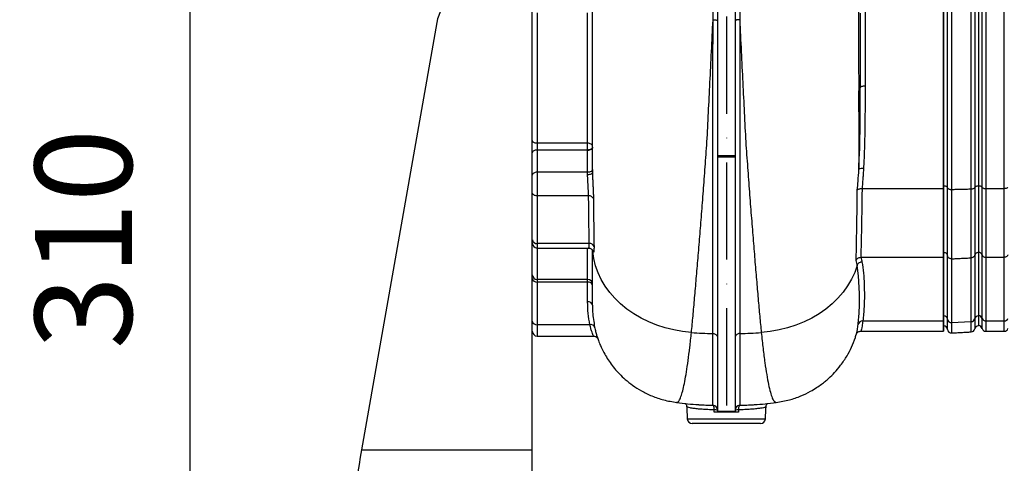
# Model space of a CAD drawing. Extents: x 0 to 10040, y 0 to 6534.
# Drawn here: x 2270 to 2778, y 2586 to 2814 of the extents above; entities that cross this region are included whole.
import ezdxf

# ---------------------------------------------------------------- set-up
doc = ezdxf.new("R2010")
doc.units = 0
doc.header["$LTSCALE"] = 5
doc.header["$MEASUREMENT"] = 0
doc.linetypes.add('GEN7', pattern=[15, 10, -2.5, 0, -2.5])
doc.layers.get('0').update_dxf_attribs({"linetype": 'CONTINUOUS'})
doc.layers.add('7', color=4, linetype='GEN7')
doc.styles.add('ISO', font='GENISO.SHX')
doc.dimstyles.new('GEN-ISO', dxfattribs={"dimtxt": 50, "dimasz": 50, "dimexe": 40, "dimexo": 1, "dimgap": 30, "dimtad": 0, "dimtih": 1, "dimtoh": 1, "dimdec": 1, "dimdsep": 46, "dimtxsty": 'ISO', "dimcen": 2, "dimclrd": 256, "dimclre": 256, "dimclrt": 2, "dimadec": 0, "dimazin": 0, "dimtp": 0.1, "dimtm": 0.1, "dimtfac": 0.05, "dimtdec": 1, "dimtix": 1, "dimtmove": 2, "dimatfit": 3, "dimfxl": 1, "dimtolj": 1, "dimarcsym": 0})

# ---------------------------------------------------------------- blocks, each defined once
blk = doc.blocks.new('*D19')
at = {"color": 3, "lineweight": 25}
for p, q in [((2499.71, 2856.23), (2333.31, 2856.23)), ((2358.31, 2581.23), (2358.31, 2821.23)), ((2412.2, 2546.23), (2333.31, 2546.23))]:
    blk.add_line(p, q, dxfattribs=at)
at = {"color": 3}
for points in [[(2364.14, 2821.23), (2352.48, 2821.23), (2358.31, 2856.23)], [(2352.48, 2581.23), (2364.14, 2581.23), (2358.31, 2546.23)]]:
    blk.add_solid(points, dxfattribs=at)
at = {"color": 2, "insert": (2303.31, 2701.23), "char_height": 50, "attachment_point": 5, "rotation": 90, "style": 'ISO'}
blk.add_mtext('\\A1;310', dxfattribs=at)

msp = doc.modelspace()

# ---------------------------------------------------------------- linework, layer by layer
msp.add_line((2746.71, 2653.73), (2746.71, 3058.73))
at = {"color": 7, "linetype": 'Continuous'}
for p, q in [((2630.21, 3018.12), (2630.21, 2743.98)), ((2639.21, 3018.12), (2639.21, 2743.98)), ((2534.71, 2592.68), (2534.71, 2856.23)), ((2746.71, 2824.17), (2746.71, 2727.18)), ((2748.71, 2727.63), (2748.71, 2824.47)), ((2750.8, 2823.89), (2750.8, 2726.75)), ((2760.92, 2727.01), (2760.92, 2824.06)), ((2762.76, 2824.56), (2762.76, 2727.76)), ((2764.71, 2825.05), (2764.71, 2728.51)), ((2766.57, 2727.82), (2766.57, 2824.6)), ((2768.46, 2824.17), (2768.46, 2727.18)), ((2777.97, 2727.18), (2777.97, 2824.17)), ((2537.21, 2817.64), (2537.21, 2750.51)), ((2563.21, 2750.51), (2563.21, 2817.64)), ((2706.21, 2818.37), (2706.21, 2779.93)), ((2485.51, 2812.63), (2446.73, 2592.68)), ((2537.21, 2750.51), (2537.21, 2747.03)), ((2563.21, 2750.51), (2537.21, 2750.51)), ((2563.21, 2747.03), (2563.21, 2750.51)), ((2563.21, 2747.03), (2537.21, 2747.03)), ((2537.21, 2747.03), (2537.21, 2735.58)), ((2563.21, 2746.82), (2563.21, 2747.03)), ((2630.21, 2743.98), (2630.21, 2743.43)), ((2639.21, 2743.98), (2630.21, 2743.98)), ((2630.21, 2743.43), (2630.21, 2612.32)), ((2639.21, 2743.43), (2630.21, 2743.43)), ((2639.21, 2743.98), (2639.21, 2743.43)), ((2639.21, 2743.43), (2639.21, 2612.32)), ((2563.21, 2735.58), (2537.21, 2735.58)), ((2537.21, 2735.58), (2537.21, 2723.41)), ((2704.69, 2727.18), (2746.71, 2727.18)), ((2746.71, 2727.18), (2746.71, 2691.83)), ((2748.71, 2692.65), (2748.71, 2727.63)), ((2750.8, 2726.75), (2750.8, 2691.03)), ((2760.92, 2691.51), (2760.92, 2727.01)), ((2762.76, 2727.76), (2762.76, 2692.89)), ((2764.71, 2728.51), (2764.71, 2694.27)), ((2766.57, 2693.01), (2766.57, 2727.82)), ((2768.46, 2727.18), (2768.46, 2691.83)), ((2768.46, 2727.18), (2777.97, 2727.18)), ((2777.97, 2691.83), (2777.97, 2727.18)), ((2537.21, 2723.41), (2537.21, 2698.91)), ((2563.73, 2723.41), (2537.21, 2723.41)), ((2537.21, 2698.91), (2537.21, 2696.57)), ((2564.04, 2698.91), (2537.21, 2698.91)), ((2537.21, 2696.57), (2537.21, 2680.41)), ((2563.21, 2680.41), (2563.21, 2696.57)), ((2704.07, 2691.83), (2746.71, 2691.83)), ((2746.71, 2691.83), (2746.71, 2659)), ((2748.71, 2659.88), (2748.71, 2692.65)), ((2750.8, 2691.03), (2750.8, 2658.16)), ((2760.92, 2658.67), (2760.92, 2691.51)), ((2762.76, 2692.89), (2762.76, 2660.13)), ((2764.71, 2694.27), (2764.71, 2661.6)), ((2766.57, 2660.27), (2766.57, 2693.01)), ((2768.46, 2691.83), (2768.46, 2659)), ((2768.46, 2691.83), (2777.97, 2691.83)), ((2777.97, 2659), (2777.97, 2691.83)), ((2537.21, 2680.41), (2537.21, 2679.06)), ((2563.21, 2680.41), (2537.21, 2680.41)), ((2563.21, 2679.06), (2563.21, 2680.41)), ((2537.21, 2679.06), (2537.21, 2657.08)), ((2563.21, 2679.06), (2537.21, 2679.06)), ((2563.21, 2668.86), (2563.21, 2679.06)), ((2748.71, 2654.65), (2748.71, 2659.88)), ((2762.76, 2660.13), (2762.76, 2654.92)), ((2764.71, 2661.6), (2764.71, 2656.47)), ((2766.57, 2655.06), (2766.57, 2660.27)), ((2537.21, 2657.08), (2537.21, 2651.23)), ((2564.37, 2657.08), (2537.21, 2657.08)), ((2705.07, 2659), (2746.71, 2659)), ((2746.71, 2659), (2746.71, 2653.73)), ((2750.8, 2658.16), (2760.92, 2658.67)), ((2750.8, 2658.16), (2750.8, 2652.84)), ((2760.92, 2653.37), (2760.92, 2658.67)), ((2768.46, 2659), (2777.97, 2659)), ((2768.46, 2659), (2768.46, 2653.73)), ((2777.97, 2653.73), (2777.97, 2659)), ((2614.59, 2608.6), (2654.84, 2608.6)), ((2639.21, 2612.32), (2630.21, 2612.32)), ((2630.21, 2612.32), (2630.21, 2612.16)), ((2639.21, 2612.32), (2639.21, 2612.16)), ((2652.34, 2606.23), (2617.09, 2606.23)), ((2446.73, 2592.68), (2534.71, 2592.68)), ((2534.71, 2549.23), (2534.71, 2592.68))]:
    msp.add_line(p, q, dxfattribs=at)
for points in [[(2706.21, 2779.93), (2705.73, 2779.92), (2705.26, 2779.87), (2704.82, 2779.8), (2704.45, 2779.7), (2704.13, 2779.58), (2703.9, 2779.44), (2703.76, 2779.29), (2703.71, 2779.13)], [(2537.21, 2750.51), (2536.73, 2750.54), (2536.26, 2750.62), (2535.82, 2750.76), (2535.45, 2750.94), (2535.14, 2751.16), (2534.9, 2751.42), (2534.76, 2751.69), (2534.71, 2751.98)], [(2565.71, 2749.04), (2565.67, 2749.33), (2565.52, 2749.61), (2565.29, 2749.86), (2564.98, 2750.08), (2564.6, 2750.26), (2564.17, 2750.4), (2563.7, 2750.48), (2563.21, 2750.51)], [(2537.21, 2747.03), (2536.73, 2747), (2536.26, 2746.92), (2535.82, 2746.79), (2535.45, 2746.61), (2535.14, 2746.39), (2534.9, 2746.14), (2534.76, 2745.87), (2534.71, 2745.59)], [(2565.71, 2748.46), (2565.67, 2748.18), (2565.52, 2747.91), (2565.29, 2747.67), (2564.98, 2747.45), (2564.6, 2747.27), (2564.17, 2747.14), (2563.7, 2747.06), (2563.21, 2747.03)], [(2565.71, 2748.26), (2565.67, 2747.98), (2565.52, 2747.71), (2565.29, 2747.46), (2564.98, 2747.24), (2564.6, 2747.06), (2564.17, 2746.93), (2563.7, 2746.85), (2563.21, 2746.82)], [(2537.21, 2735.58), (2536.73, 2735.55), (2536.26, 2735.47), (2535.82, 2735.34), (2535.45, 2735.16), (2535.14, 2734.94), (2534.9, 2734.69), (2534.76, 2734.42), (2534.71, 2734.14)], [(2565.71, 2737.01), (2565.67, 2736.73), (2565.52, 2736.46), (2565.29, 2736.21), (2564.98, 2736), (2564.6, 2735.82), (2564.17, 2735.69), (2563.7, 2735.6), (2563.21, 2735.58)], [(2565.71, 2735.44), (2565.67, 2735.22), (2565.52, 2735.01), (2565.29, 2734.82), (2564.98, 2734.65), (2564.6, 2734.51), (2564.17, 2734.41), (2563.7, 2734.34), (2563.21, 2734.32)], [(2537.21, 2723.41), (2536.73, 2723.44), (2536.26, 2723.53), (2535.82, 2723.68), (2535.45, 2723.88), (2535.14, 2724.12), (2534.9, 2724.4), (2534.76, 2724.7), (2534.71, 2725.02)], [(2616.73, 2653.08), (2612.13, 2653.57), (2607.6, 2654.37), (2603.16, 2655.46), (2598.86, 2656.85), (2594.7, 2658.52), (2590.74, 2660.47), (2586.99, 2662.67), (2583.47, 2665.12), (2580.22, 2667.79), (2577.25, 2670.67), (2574.58, 2673.74), (2572.24, 2676.98), (2570.24, 2680.36), (2568.59, 2683.87), (2567.31, 2687.47), (2566.4, 2691.15), (2565.87, 2694.88)], [(2702.15, 2687.58), (2700.87, 2683.97), (2699.23, 2680.45), (2697.23, 2677.06), (2694.9, 2673.81), (2692.23, 2670.73), (2689.27, 2667.84), (2686.01, 2665.15), (2682.49, 2662.7), (2678.73, 2660.49), (2674.76, 2658.54), (2670.6, 2656.86), (2666.29, 2655.47), (2661.85, 2654.37), (2657.31, 2653.57), (2652.7, 2653.08)], [(2703.31, 2671.57), (2703.34, 2673.22), (2702.85, 2682.28), (2702.15, 2687.58), (2702.15, 2687.58), (2702.15, 2687.58)], [(2628.48, 2613.21), (2628.47, 2613.67), (2628.43, 2614.11), (2628.37, 2614.51), (2628.29, 2614.87), (2628.19, 2615.16), (2628.07, 2615.38), (2627.94, 2615.52), (2627.8, 2615.58)], [(2641.63, 2615.58), (2641.49, 2615.52), (2641.36, 2615.38), (2641.24, 2615.16), (2641.14, 2614.87), (2641.05, 2614.51), (2640.99, 2614.11), (2640.96, 2613.67), (2640.95, 2613.21)], [(2446.73, 2592.68), (2446.06, 2588.88), (2445.39, 2585.08), (2444.73, 2581.31), (2444.08, 2577.62), (2443.44, 2574.04), (2442.84, 2570.59), (2442.26, 2567.31), (2441.71, 2564.23)]]:
    msp.add_lwpolyline(points, dxfattribs=at)
for centre, radius, start, end in [((2510.13, 2808.29), 25, 135, 170), ((2704.82, 2734.48), 3.1, 78.6977, 126.8344), ((2564.05, 2721.07), 2.36, 23.836, 97.7752), ((2536.96, 2701.16), 2.27, 188.5681, 276.5489), ((2537.21, 2699.07), 2.5, 180, 270), ((2564.26, 2696.54), 2.38, 19.4326, 95.2978), ((2537.18, 2682.88), 2.47, 180.6824, 270.6651), ((2536.9, 2681.27), 2.23, 191.4228, 278.0483), ((2563.24, 2677.94), 2.47, 0.6821, 90.6651), ((2563.53, 2676.85), 2.23, 11.4226, 98.049), ((2563.53, 2666.65), 2.23, 11.423, 98.0481), ((2746.76, 2659.64), 1.96, 7.0558, 91.3165), ((2750.66, 2660.13), 1.97, 187.1542, 274.1946), ((2760.86, 2660.64), 1.97, 271.8293, 345.1389), ((2764.68, 2659.62), 1.98, 88.9517, 165.0529), ((2764.28, 2659.37), 2.46, 21.2436, 79.7538), ((2768.43, 2661), 2, 201.5312, 270.8407), ((2778, 2661), 2, 269.1593, 338.4688), ((2536.9, 2659.29), 2.23, 191.4226, 278.049), ((2564.86, 2655.03), 2.11, 22.5411, 103.4825), ((2704.98, 2656.58), 2.43, 87.9384, 166.4146), ((2746.71, 2654.47), 2, 5.2888, 90), ((2750.7, 2654.84), 2, 185.2888, 273), ((2760.82, 2655.37), 2, 273, 347.0112), ((2764.71, 2654.47), 2, 90, 167.0112), ((2764.21, 2654.23), 2.5, 19.4712, 78.463), ((2768.46, 2655.73), 2, 199.4712, 270), ((2777.97, 2655.73), 2, 270, 340.5288), ((2537.21, 2653.73), 2.5, 180, 270), ((2634.7, 2901.64), 249.21, 265.8644, 268.4133), ((2634.73, 2901.64), 249.21, 271.5867, 274.1356), ((2627.71, 2613.08), 2.5, 0.0057, 88.047), ((2641.71, 2613.08), 2.5, 91.9528, 179.9945), ((2617.09, 2608.73), 2.5, 183, 270), ((2628.83, 2606.24), 6.98, 78.5297, 92.8477), ((2640.6, 2606.24), 6.98, 87.1522, 101.4705), ((2652.34, 2608.73), 2.5, 270, 357)]:
    msp.add_arc(centre, radius, start, end, dxfattribs=at)
msp.add_ellipse((2634.71, 2611.58), major_axis=(20.28, 0), ratio=0.026858, start_param=1.258366, end_param=1.883226, dxfattribs=at)
for points, knots in [([(2627.84, 2814.13), (2627.84, 2814.13), (2627.84, 2819.27), (2627.88, 2829.16), (2627.9, 2844.52), (2627.94, 2859.9), (2627.96, 2875.35), (2627.96, 2891.61), (2627.95, 2908.63), (2627.95, 2926.35), (2627.95, 2943.86), (2627.95, 2961.03), (2627.95, 2977.65), (2627.95, 2993.62), (2627.95, 3008.88), (2627.95, 3023.51), (2627.95, 3037.4), (2627.95, 3047.43), (2627.95, 3055.36), (2627.94, 3061.48), (2627.94, 3069.86), (2627.94, 3079.01), (2627.94, 3088.74), (2627.94, 3098.09), (2627.94, 3107.24), (2627.94, 3113.41), (2627.94, 3116.49)], [0, 0, 0, 0, 0.0000002, 0.0425055, 0.0851336, 0.1277795, 0.1703622, 0.2128294, 0.2622694, 0.3118739, 0.3615223, 0.4111041, 0.4605251, 0.5087518, 0.5571654, 0.6056497, 0.654077, 0.7023153, 0.7168564, 0.7459588, 0.7750617, 0.8199909, 0.8649448, 0.9099585, 0.9549984, 1, 1, 1, 1]), ([(2641.49, 3116.49), (2641.49, 3113.17), (2641.49, 3106.54), (2641.49, 3096.79), (2641.49, 3086.59), (2641.48, 3075.67), (2641.48, 3064.06), (2641.48, 3053.26), (2641.48, 3043.65), (2641.48, 3035.43), (2641.48, 3026.88), (2641.48, 3016.76), (2641.48, 3005), (2641.48, 2991.64), (2641.48, 2978.01), (2641.48, 2964.16), (2641.48, 2950.15), (2641.48, 2935.77), (2641.47, 2921.05), (2641.48, 2906.05), (2641.47, 2893.25), (2641.47, 2880.01), (2641.5, 2866.3), (2641.53, 2849.36), (2641.55, 2831.82), (2641.59, 2820.19), (2641.59, 2814.13), (2641.59, 2814.13)], [0, 0, 0, 0, 0.0486479, 0.0972975, 0.145928, 0.1948918, 0.2438819, 0.2928284, 0.3230767, 0.3533568, 0.3836039, 0.4138073, 0.4555933, 0.4974147, 0.5392008, 0.5798743, 0.62058, 0.6612549, 0.703089, 0.7449574, 0.7867969, 0.8094046, 0.8546335, 0.9000317, 0.9499007, 0.9999998, 1, 1, 1, 1]), ([(2703.8, 2925.2), (2703.75, 2923.61), (2703.58, 2918.24), (2703.33, 2909.97), (2703.05, 2900.54), (2702.85, 2893.97), (2702.72, 2888.92), (2702.57, 2885.71), (2702.55, 2882.25), (2702.83, 2876.46), (2702.84, 2868.47), (2702.85, 2858.2), (2702.86, 2847.97), (2702.87, 2837.78), (2702.87, 2827.65), (2702.88, 2816.53), (2702.89, 2804.49), (2702.91, 2793.7), (2702.89, 2785.02), (2702.98, 2778.68), (2702.78, 2772.74), (2702.84, 2768.42), (2702.97, 2765.39), (2702.92, 2761.79), (2702.94, 2758.5), (2702.94, 2755.17), (2702.95, 2750.41), (2702.95, 2744.27), (2702.96, 2739.4), (2702.96, 2736.97)], [0, 0, 0, 0, 0.027972, 0.094326, 0.138458, 0.182858, 0.200387, 0.218149, 0.235344, 0.252565, 0.303361, 0.353824, 0.4043, 0.454787, 0.505284, 0.555791, 0.622466, 0.68915, 0.724086, 0.759015, 0.794076, 0.813356, 0.832827, 0.851963, 0.871137, 0.890313, 0.909485, 0.954712, 1, 1, 1, 1]), ([(2565.71, 2735.44), (2565.71, 2738.6), (2565.71, 2744.91), (2565.71, 2754.93), (2565.71, 2765.3), (2565.71, 2776.44), (2565.71, 2788.49), (2565.71, 2801.27), (2565.71, 2813.06), (2565.71, 2820.64), (2565.71, 2823.8)], [0, 0, 0, 0, 0.123237, 0.246167, 0.368894, 0.491502, 0.628642, 0.765685, 0.902635, 1, 1, 1, 1]), ([(2703.71, 2817.57), (2703.71, 2813.19), (2703.71, 2804.43), (2703.71, 2791.58), (2703.71, 2783.28), (2703.71, 2779.13)], [0, 0, 0, 0, 0.333107, 0.666444, 1, 1, 1, 1]), ([(2616.73, 2653.08), (2617, 2655.88), (2617.53, 2661.46), (2618.37, 2670.79), (2619.23, 2680.74), (2620.12, 2691.31), (2621.03, 2702.38), (2621.95, 2713.91), (2622.87, 2725.86), (2623.79, 2738.29), (2624.8, 2751.69), (2625.47, 2766.25), (2626.28, 2781.8), (2627.06, 2797.75), (2627.58, 2808.65), (2627.84, 2814.1)], [0, 0, 0, 0, 0.0763732, 0.1522888, 0.2277463, 0.3027837, 0.3774673, 0.4505634, 0.5235177, 0.5964554, 0.6695368, 0.7519101, 0.8344416, 0.9171414, 1, 1, 1, 1]), ([(2627.8, 2652.53), (2627.8, 2654.97), (2627.8, 2659.85), (2627.8, 2667.84), (2627.8, 2676.42), (2627.8, 2685.66), (2627.81, 2695.49), (2627.81, 2705.83), (2627.81, 2716.66), (2627.81, 2727.55), (2627.8, 2738.4), (2627.8, 2749.14), (2627.8, 2762.12), (2627.81, 2777.6), (2627.82, 2795.31), (2627.84, 2808.36), (2627.84, 2814.1), (2627.84, 2814.1)], [0, 0, 0, 0, 0.065962, 0.131958, 0.197904, 0.265479, 0.333102, 0.40068, 0.468719, 0.536943, 0.597707, 0.658505, 0.719264, 0.812416, 0.90557, 1, 1, 1, 1, 1]), ([(2627.84, 2814.12), (2627.84, 2814.12), (2627.84, 2814.13), (2627.84, 2814.13), (2627.84, 2814.13)], [0, 0, 0, 0, 0.995902, 1, 1, 1, 1]), ([(2627.84, 2814.1), (2627.84, 2814.1), (2627.84, 2814.11), (2627.84, 2814.11), (2627.84, 2814.11), (2627.84, 2814.11), (2627.84, 2814.11), (2627.84, 2814.11), (2627.84, 2814.12), (2627.84, 2814.12), (2627.84, 2814.12), (2627.84, 2814.12), (2627.84, 2814.12), (2627.84, 2814.12), (2627.84, 2814.12), (2627.84, 2814.12), (2627.84, 2814.12), (2627.84, 2814.12)], [0, 0, 0, 0, 0.329218, 0.549602, 0.697484, 0.795924, 0.862608, 0.906578, 0.936587, 0.956963, 0.970673, 0.980207, 0.986436, 0.992611, 0.995757, 0.99817, 1, 1, 1, 1]), ([(2627.84, 2814.12), (2628.12, 2814.11), (2628.66, 2814.09), (2629.77, 2813.94), (2630.03, 2813.71), (2630.21, 2813.55)], [0, 0, 0, 0, 0.225355, 0.436793, 1, 1, 1, 1]), ([(2641.59, 2814.12), (2641.31, 2814.11), (2640.77, 2814.09), (2639.66, 2813.94), (2639.4, 2813.71), (2639.21, 2813.55)], [0, 0, 0, 0, 0.225356, 0.436794, 1, 1, 1, 1]), ([(2641.59, 2814.13), (2641.59, 2814.13), (2641.59, 2814.13), (2641.59, 2814.12), (2641.59, 2814.12)], [0, 0, 0, 0, 0.004098, 1, 1, 1, 1]), ([(2641.59, 2814.12), (2641.59, 2814.12), (2641.59, 2814.12), (2641.59, 2814.12), (2641.59, 2814.12), (2641.59, 2814.12), (2641.59, 2814.11), (2641.59, 2814.11), (2641.59, 2814.1), (2641.59, 2814.1)], [0, 0, 0, 0, 0.001831, 0.003973, 0.008383, 0.023653, 0.083643, 0.323707, 1, 1, 1, 1]), ([(2641.59, 2814.1), (2641.85, 2808.65), (2642.37, 2797.75), (2643.15, 2781.8), (2643.96, 2766.25), (2644.63, 2751.61), (2645.66, 2738.05), (2646.59, 2725.41), (2647.53, 2713.27), (2648.46, 2701.63), (2649.36, 2690.6), (2650.24, 2680.19), (2651.09, 2670.45), (2651.91, 2661.3), (2652.44, 2655.83), (2652.7, 2653.08)], [0, 0, 0, 0, 0.082859, 0.165558, 0.24809, 0.330463, 0.404871, 0.479133, 0.553418, 0.627856, 0.702562, 0.776284, 0.850414, 0.924986, 1, 1, 1, 1]), ([(2641.59, 2814.1), (2641.59, 2814.1), (2641.59, 2808.36), (2641.61, 2795.45), (2641.61, 2777.98), (2641.62, 2762.65), (2641.63, 2749.61), (2641.62, 2738.63), (2641.62, 2727.63), (2641.62, 2716.67), (2641.62, 2705.92), (2641.62, 2695.74), (2641.62, 2686.13), (2641.62, 2676.94), (2641.63, 2668.25), (2641.63, 2660.04), (2641.63, 2655.03), (2641.63, 2652.53)], [0, 0, 0, 0, 0, 0.09443, 0.185591, 0.276751, 0.338837, 0.400966, 0.463058, 0.531097, 0.599321, 0.665259, 0.731239, 0.797176, 0.86476, 0.932399, 1, 1, 1, 1]), ([(2702.96, 2736.97), (2702.96, 2736.97), (2702.96, 2739.57), (2703.61, 2748.45), (2703.65, 2762.05), (2703.71, 2773.81), (2703.71, 2779.13), (2703.71, 2779.13)], [0, 0, 0, 0, 0.000001, 0.201432, 0.600239, 0.999999, 1, 1, 1, 1]), ([(2706.21, 2779.93), (2706.21, 2774.29), (2706.19, 2763.01), (2705.97, 2748.87), (2705.57, 2740.38), (2705.43, 2737.53)], [0, 0, 0, 0, 0.399103, 0.798071, 1, 1, 1, 1]), ([(2563.21, 2735.58), (2563.21, 2736.94), (2563.21, 2740.69), (2563.21, 2744.44), (2563.21, 2746.82)], [0, 0, 0, 0, 0.364239, 1, 1, 1, 1]), ([(2565.71, 2737.01), (2565.71, 2736.49), (2565.71, 2735.97), (2565.71, 2735.44), (2565.71, 2735.44)], [0, 0, 0, 0, 0.9999671, 1, 1, 1, 1]), ([(2565.71, 2735.44), (2565.71, 2735.44), (2565.71, 2734.84), (2565.73, 2733.56), (2565.81, 2731.56), (2565.91, 2729.49), (2566.01, 2727.44), (2566.11, 2725.44), (2566.18, 2723.6), (2566.2, 2722.53), (2566.2, 2722.02)], [0, 0, 0, 0, 0.000005, 0.140236, 0.284722, 0.426771, 0.572838, 0.717337, 0.865829, 1, 1, 1, 1]), ([(2702.22, 2726.34), (2702.34, 2727.91), (2702.61, 2731.47), (2702.96, 2734.93), (2702.96, 2736.97), (2702.96, 2736.97)], [0, 0, 0, 0, 0.4426817, 0.9999946, 1, 1, 1, 1]), ([(2563.73, 2723.41), (2563.72, 2723.82), (2563.69, 2725.12), (2563.53, 2727.74), (2563.29, 2731.17), (2563.24, 2733.27), (2563.21, 2734.32)], [0, 0, 0, 0, 0.132772, 0.423057, 0.711557, 1, 1, 1, 1]), ([(2701.63, 2690.15), (2701.69, 2693.04), (2701.8, 2698.42), (2701.95, 2707.26), (2702.09, 2716.35), (2702.18, 2723.01), (2702.22, 2726.34)], [0, 0, 0, 0, 0.268003, 0.499512, 0.74929, 1, 1, 1, 1]), ([(2702.22, 2726.34), (2702.22, 2726.34), (2702.29, 2726.47), (2702.51, 2726.72), (2703.07, 2727), (2703.81, 2727.17), (2704.37, 2727.18), (2704.65, 2727.18)], [0, 0, 0, 0, 0.0051, 0.255241, 0.50507, 0.752489, 1, 1, 1, 1]), ([(2704.65, 2727.18), (2704.65, 2727.18), (2704.59, 2723.91), (2704.52, 2717.47), (2704.36, 2708.52), (2704.24, 2699.91), (2704.04, 2694.56), (2704.04, 2691.82), (2704.04, 2691.82)], [0, 0, 0, 0, 0.00002, 0.250214, 0.500407, 0.735845, 0.999991, 1, 1, 1, 1]), ([(2748.71, 2727.63), (2748.69, 2727.67), (2748.65, 2727.83), (2748.43, 2728.07), (2747.97, 2728.31), (2747.38, 2728.47), (2746.94, 2728.5), (2746.71, 2728.51)], [0, 0, 0, 0, 0.097817, 0.326414, 0.551897, 0.775923, 1, 1, 1, 1]), ([(2748.71, 2727.63), (2748.72, 2727.57), (2748.78, 2727.4), (2749.04, 2727.14), (2749.52, 2726.91), (2750.13, 2726.77), (2750.58, 2726.76), (2750.8, 2726.75)], [0, 0, 0, 0, 0.129723, 0.350018, 0.567455, 0.783708, 1, 1, 1, 1]), ([(2760.92, 2727.01), (2761.14, 2727.02), (2761.59, 2727.06), (2762.16, 2727.23), (2762.58, 2727.47), (2762.71, 2727.67), (2762.76, 2727.76)], [0, 0, 0, 0, 0.256972, 0.513877, 0.772627, 1, 1, 1, 1]), ([(2764.71, 2728.51), (2764.49, 2728.5), (2764.05, 2728.47), (2763.45, 2728.31), (2763, 2728.07), (2762.82, 2727.87), (2762.77, 2727.76), (2762.76, 2727.76)], [0, 0, 0, 0, 0.246746, 0.493436, 0.74173, 0.993454, 1, 1, 1, 1]), ([(2766.57, 2727.82), (2766.49, 2727.91), (2766.31, 2728.12), (2765.79, 2728.39), (2765.2, 2728.55), (2764.82, 2728.59), (2764.71, 2728.61)], [0, 0, 0, 0, 0.226668, 0.55035, 0.871937, 1, 1, 1, 1]), ([(2766.57, 2727.82), (2766.63, 2727.76), (2766.78, 2727.59), (2767.2, 2727.37), (2767.79, 2727.21), (2768.23, 2727.19), (2768.46, 2727.18)], [0, 0, 0, 0, 0.189808, 0.460998, 0.730469, 1, 1, 1, 1]), ([(2779.86, 2727.82), (2779.8, 2727.76), (2779.65, 2727.59), (2779.23, 2727.37), (2778.64, 2727.21), (2778.19, 2727.19), (2777.97, 2727.18)], [0, 0, 0, 0, 0.189808, 0.460998, 0.730469, 1, 1, 1, 1]), ([(2564.04, 2698.91), (2564.01, 2700.79), (2563.95, 2704.55), (2563.87, 2710.56), (2563.8, 2716.81), (2563.75, 2721.21), (2563.73, 2723.41)], [0, 0, 0, 0, 0.249058, 0.498116, 0.749058, 1, 1, 1, 1]), ([(2566.2, 2722.02), (2566.23, 2719.82), (2566.27, 2715.42), (2566.34, 2709.13), (2566.42, 2703.05), (2566.48, 2699.24), (2566.51, 2697.33)], [0, 0, 0, 0, 0.249057, 0.498114, 0.749057, 1, 1, 1, 1]), ([(2563.71, 2696.61), (2563.71, 2696.6), (2563.82, 2696.42), (2564.02, 2697.07), (2564.03, 2698.3), (2564.04, 2698.91)], [0, 0, 0, 0, 0.041702, 0.521003, 1, 1, 1, 1]), ([(2563.71, 2696.54), (2563.77, 2696.55), (2564.11, 2696.59), (2564.67, 2696.4), (2565.24, 2696.05), (2565.61, 2695.66), (2565.8, 2695.35), (2565.87, 2695.16), (2565.88, 2695.12), (2565.85, 2695.22), (2565.83, 2695.43), (2565.81, 2695.53)], [0, 0, 0, 0, 0.0319822, 0.1626065, 0.2731696, 0.3728968, 0.469016, 0.5710095, 0.6974831, 0.85897, 1, 1, 1, 1]), ([(2565.71, 2667.09), (2565.71, 2667.72), (2565.71, 2668.99), (2565.71, 2672.42), (2565.71, 2676.92), (2565.71, 2682.62), (2565.71, 2688.74), (2565.71, 2693.44), (2565.71, 2695.47)], [0, 0, 0, 0, 0.174184, 0.348055, 0.521712, 0.695258, 0.86879, 1, 1, 1, 1]), ([(2566.51, 2697.33), (2566.5, 2696.54), (2566.48, 2694.96), (2566.26, 2694.28), (2566.06, 2694.35), (2565.94, 2694.76), (2565.83, 2695.09), (2565.83, 2695.35), (2565.83, 2695.35)], [0, 0, 0, 0, 0.297905, 0.593914, 0.739875, 0.889918, 0.999996, 1, 1, 1, 1]), ([(2565.87, 2694.88), (2565.87, 2694.88), (2565.87, 2695.03), (2565.85, 2695.2), (2565.83, 2695.38)], [0, 0, 0, 0, 0.000067, 1, 1, 1, 1]), ([(2701.63, 2690.15), (2701.63, 2690.15), (2701.7, 2690.36), (2701.92, 2690.8), (2702.46, 2691.34), (2703.2, 2691.73), (2703.76, 2691.79), (2704.04, 2691.82)], [0, 0, 0, 0, 0.005243, 0.227717, 0.487119, 0.743507, 1, 1, 1, 1]), ([(2702.15, 2687.58), (2702.15, 2687.58), (2702.15, 2687.86), (2701.89, 2688.87), (2701.72, 2689.69), (2701.63, 2690.15)], [0, 0, 0, 0, 0.000008, 0.440207, 1, 1, 1, 1]), ([(2704.07, 2691.83), (2704.17, 2691.4), (2704.35, 2690.61), (2704.51, 2689.82), (2704.58, 2689.46)], [0, 0, 0, 0, 0.534537, 1, 1, 1, 1]), ([(2748.71, 2692.65), (2748.69, 2692.74), (2748.65, 2693.02), (2748.43, 2693.47), (2747.97, 2693.91), (2747.38, 2694.21), (2746.94, 2694.25), (2746.71, 2694.27)], [0, 0, 0, 0, 0.097817, 0.326414, 0.551897, 0.775923, 1, 1, 1, 1]), ([(2750.8, 2691.03), (2750.58, 2691.04), (2750.13, 2691.06), (2749.52, 2691.33), (2749.04, 2691.76), (2748.78, 2692.22), (2748.72, 2692.54), (2748.71, 2692.65)], [0, 0, 0, 0, 0.216292, 0.432545, 0.649982, 0.870277, 1, 1, 1, 1]), ([(2762.76, 2692.89), (2762.71, 2692.72), (2762.58, 2692.37), (2762.16, 2691.93), (2761.59, 2691.6), (2761.14, 2691.54), (2760.92, 2691.51)], [0, 0, 0, 0, 0.227373, 0.486123, 0.743028, 1, 1, 1, 1]), ([(2764.71, 2694.27), (2764.49, 2694.25), (2764.05, 2694.21), (2763.45, 2693.91), (2763, 2693.47), (2762.82, 2693.09), (2762.77, 2692.89), (2762.76, 2692.89)], [0, 0, 0, 0, 0.246746, 0.493436, 0.74173, 0.993454, 1, 1, 1, 1]), ([(2766.57, 2693.01), (2766.49, 2693.17), (2766.31, 2693.56), (2765.79, 2694.05), (2765.2, 2694.35), (2764.82, 2694.43), (2764.71, 2694.46)], [0, 0, 0, 0, 0.2266679, 0.5503498, 0.8719371, 1, 1, 1, 1]), ([(2766.57, 2693.01), (2766.67, 2692.83), (2766.86, 2692.46), (2767.39, 2692.06), (2767.95, 2691.85), (2768.31, 2691.83), (2768.46, 2691.83)], [0, 0, 0, 0, 0.276584, 0.553281, 0.827129, 1, 1, 1, 1]), ([(2779.86, 2693.01), (2779.8, 2692.89), (2779.65, 2692.58), (2779.23, 2692.18), (2778.64, 2691.88), (2778.19, 2691.84), (2777.97, 2691.83)], [0, 0, 0, 0, 0.189808, 0.460998, 0.730469, 1, 1, 1, 1]), ([(2702.15, 2687.58), (2702.24, 2687.84), (2702.42, 2688.35), (2703.01, 2688.96), (2703.7, 2689.33), (2704.25, 2689.44), (2704.52, 2689.45), (2704.58, 2689.46)], [0, 0, 0, 0, 0.251457, 0.502915, 0.754376, 0.948556, 1, 1, 1, 1]), ([(2702.15, 2687.58), (2702.15, 2687.58), (2702.15, 2687.58), (2702.15, 2687.58), (2702.15, 2687.58)], [0, 0, 0, 0, 0.152228, 1, 1, 1, 1]), ([(2704.58, 2689.46), (2704.88, 2687.53), (2705.47, 2683.69), (2705.84, 2675.98), (2705.93, 2667.75), (2705.31, 2661.45), (2705.07, 2659)], [0, 0, 0, 0, 0.1896707, 0.3793557, 0.7592192, 1, 1, 1, 1]), ([(2702.62, 2657.15), (2702.86, 2659.52), (2703.33, 2664.27), (2703.32, 2669.14), (2703.31, 2671.57)], [0, 0, 0, 0, 0.500537, 1, 1, 1, 1]), ([(2564.37, 2657.08), (2564.03, 2659.03), (2563.34, 2662.94), (2563.26, 2666.88), (2563.21, 2668.86)], [0, 0, 0, 0, 0.498644, 1, 1, 1, 1]), ([(2565.71, 2667.09), (2565.71, 2667.09), (2565.71, 2665.88), (2565.79, 2662.23), (2566.39, 2658.46), (2566.81, 2655.84)], [0, 0, 0, 0, 0.000004, 0.306047, 1, 1, 1, 1]), ([(2566.25, 2651.29), (2566.24, 2651.29), (2566.21, 2651.27), (2565.94, 2651.89), (2565.5, 2653.07), (2564.94, 2654.79), (2564.56, 2656.31), (2564.37, 2657.08)], [0, 0, 0, 0, 0.127852, 0.342188, 0.563412, 0.778584, 1, 1, 1, 1]), ([(2566.81, 2655.84), (2566.99, 2655.03), (2567.36, 2653.38), (2567.87, 2651.59), (2568.23, 2650.48), (2568.34, 2650.21), (2568.37, 2650.14)], [0, 0, 0, 0, 0.29538, 0.599103, 0.897079, 1, 1, 1, 1]), ([(2701.67, 2652.1), (2701.68, 2652.11), (2701.74, 2652.15), (2701.92, 2652.94), (2702.23, 2654.49), (2702.49, 2656.23), (2702.62, 2657.15)], [0, 0, 0, 0, 0.075734, 0.373634, 0.671539, 1, 1, 1, 1]), ([(2705.07, 2659), (2704.93, 2658.08), (2704.66, 2656.35), (2704.34, 2654.77), (2704.11, 2653.85), (2704.03, 2653.81), (2704, 2653.78)], [0, 0, 0, 0, 0.286233, 0.538496, 0.790758, 1, 1, 1, 1]), ([(2566.24, 2651.21), (2566.44, 2651.2), (2566.85, 2651.2), (2567.41, 2650.98), (2567.86, 2650.67), (2568.16, 2650.37), (2568.32, 2650.16), (2568.4, 2650.03), (2568.41, 2650), (2568.42, 2649.99)], [0, 0, 0, 0, 0.177278, 0.371554, 0.540022, 0.684675, 0.800245, 0.918813, 1, 1, 1, 1]), ([(2568.06, 2651.07), (2568.28, 2650.38), (2568.81, 2648.77), (2569.88, 2646.15), (2571.25, 2643.29), (2572.81, 2640.5), (2574.76, 2637.52), (2577.01, 2634.59), (2579.63, 2631.67), (2582.74, 2628.72), (2586.51, 2625.74), (2591.08, 2622.83), (2596.43, 2620.25), (2602.5, 2618.14), (2606.86, 2617.42), (2609.1, 2617.05)], [0, 0, 0, 0, 0.037861, 0.089095, 0.147371, 0.212706, 0.278691, 0.34509, 0.412317, 0.48534, 0.569595, 0.664427, 0.768797, 0.881263, 1, 1, 1, 1]), ([(2609.1, 2617.17), (2609.29, 2617.16), (2609.77, 2617.12), (2610.63, 2618.25), (2611.54, 2620.47), (2612.44, 2623.68), (2613.31, 2627.72), (2614.17, 2632.67), (2615.03, 2638.55), (2615.89, 2645.27), (2616.45, 2650.48), (2616.73, 2653.08)], [0, 0, 0, 0, 0.078652, 0.200962, 0.323272, 0.435467, 0.547807, 0.660362, 0.773205, 0.886399, 1, 1, 1, 1]), ([(2627.8, 2615.58), (2627.8, 2615.74), (2627.8, 2616.06), (2627.8, 2617.45), (2627.8, 2619.61), (2627.8, 2622.64), (2627.8, 2626.49), (2627.8, 2630.13), (2627.8, 2633.65), (2627.8, 2636.87), (2627.8, 2641.36), (2627.8, 2646.5), (2627.8, 2650.52), (2627.8, 2652.53)], [0, 0, 0, 0, 0.104683, 0.209434, 0.314093, 0.421843, 0.529685, 0.637436, 0.674796, 0.749527, 0.824379, 0.91209, 1, 1, 1, 1]), ([(2627.8, 2652.53), (2628.08, 2652.5), (2628.64, 2652.44), (2629.37, 2652.05), (2629.92, 2651.49), (2630.16, 2650.93), (2630.21, 2650.56), (2630.21, 2650.43), (2630.21, 2650.41)], [0, 0, 0, 0, 0.219434, 0.438872, 0.658314, 0.877762, 0.980183, 1, 1, 1, 1]), ([(2641.63, 2652.53), (2641.35, 2652.5), (2640.79, 2652.44), (2640.06, 2652.05), (2639.51, 2651.49), (2639.26, 2650.93), (2639.22, 2650.56), (2639.21, 2650.43), (2639.21, 2650.41)], [0, 0, 0, 0, 0.219437, 0.438875, 0.658314, 0.877762, 0.980183, 1, 1, 1, 1]), ([(2641.63, 2652.53), (2641.63, 2650.48), (2641.63, 2646.39), (2641.63, 2640.78), (2641.63, 2635.72), (2641.63, 2631.57), (2641.63, 2627.23), (2641.63, 2622.99), (2641.63, 2619.75), (2641.63, 2617.77), (2641.63, 2616.62), (2641.63, 2615.86), (2641.63, 2615.67), (2641.63, 2615.58)], [0, 0, 0, 0, 0.090252, 0.180485, 0.271514, 0.362543, 0.429824, 0.564452, 0.699798, 0.774602, 0.849407, 0.9247, 1, 1, 1, 1]), ([(2652.7, 2653.08), (2653.01, 2650.25), (2653.62, 2644.58), (2654.55, 2637.39), (2655.49, 2631.2), (2656.43, 2626.11), (2657.38, 2622.13), (2658.33, 2619.23), (2659.25, 2617.59), (2659.94, 2616.96), (2660.27, 2617.11), (2660.33, 2617.14)], [0, 0, 0, 0, 0.124003, 0.247527, 0.370645, 0.493444, 0.616017, 0.738458, 0.860855, 0.973071, 1, 1, 1, 1]), ([(2660.34, 2617.05), (2662.64, 2617.43), (2667.01, 2618.16), (2672.96, 2620.24), (2677.62, 2622.47), (2681.11, 2624.56), (2683.63, 2626.32), (2685.73, 2627.96), (2687.99, 2629.91), (2690.69, 2632.58), (2693.89, 2636.37), (2696.85, 2640.76), (2699.34, 2645.6), (2700.95, 2649.42), (2701.56, 2651.82), (2701.72, 2652.46)], [0, 0, 0, 0, 0.121089, 0.230834, 0.32702, 0.389308, 0.442632, 0.486704, 0.528015, 0.597413, 0.68339, 0.785386, 0.871742, 0.965685, 1, 1, 1, 1]), ([(2701.82, 2652.42), (2701.83, 2652.44), (2701.85, 2652.5), (2701.97, 2652.69), (2702.2, 2652.99), (2702.64, 2653.36), (2703.27, 2653.67), (2703.77, 2653.7), (2704, 2653.71)], [0, 0, 0, 0, 0.1534028, 0.3520688, 0.5226912, 0.6858492, 0.8520847, 1, 1, 1, 1]), ([(2609.08, 2617.05), (2612.86, 2616.56), (2616.7, 2616.07), (2620.57, 2615.91), (2620.63, 2615.91)], [0, 0, 0, 0, 0.984897, 1, 1, 1, 1]), ([(2613.41, 2616.62), (2613.48, 2616.57), (2613.64, 2616.44), (2614, 2615.97), (2614.24, 2615.41), (2614.23, 2615.04), (2614.22, 2614.95)], [0, 0, 0, 0, 0.21158, 0.537114, 0.879676, 1, 1, 1, 1]), ([(2628.48, 2613.21), (2627.37, 2613.25), (2625.18, 2613.33), (2622.26, 2613.51), (2619.69, 2613.73), (2617.56, 2613.98), (2615.89, 2614.25), (2614.81, 2614.54), (2614.24, 2614.78), (2614.33, 2614.91), (2614.36, 2614.95)], [0, 0, 0, 0, 0.137993, 0.271656, 0.405323, 0.539415, 0.673511, 0.80804, 0.942569, 1, 1, 1, 1]), ([(2620.63, 2615.91), (2620.72, 2615.9), (2621.77, 2615.82), (2624.15, 2615.7), (2626.58, 2615.62), (2627.8, 2615.58)], [0, 0, 0, 0, 0.04786, 0.51966, 1, 1, 1, 1]), ([(2655.06, 2614.95), (2655.08, 2614.89), (2655.12, 2614.73), (2654.41, 2614.47), (2653.19, 2614.19), (2651.4, 2613.92), (2649.15, 2613.67), (2646.48, 2613.47), (2643.71, 2613.31), (2641.79, 2613.24), (2640.95, 2613.21)], [0, 0, 0, 0, 0.088932, 0.223541, 0.35815, 0.492725, 0.627299, 0.761684, 0.896066, 1, 1, 1, 1]), ([(2641.63, 2615.58), (2642.56, 2615.61), (2644.66, 2615.68), (2647.17, 2615.79), (2648.57, 2615.89), (2649.01, 2615.93)], [0, 0, 0, 0, 0.348495, 0.792599, 1, 1, 1, 1]), ([(2648.08, 2615.89), (2648.45, 2615.9), (2652.55, 2616.07), (2656.62, 2616.58), (2660.33, 2617.05)], [0, 0, 0, 0, 0.090498, 1, 1, 1, 1]), ([(2655.18, 2614.96), (2655.18, 2614.98), (2655.15, 2615.28), (2655.35, 2615.81), (2655.7, 2616.36), (2655.9, 2616.53), (2656, 2616.61)], [0, 0, 0, 0, 0.035867, 0.395912, 0.713056, 1, 1, 1, 1]), ([(2630.21, 2612.16), (2630.19, 2612.15), (2630.13, 2612.14), (2629.7, 2612.12), (2629.12, 2612.1), (2628.67, 2612.1), (2628.48, 2612.1)], [0, 0, 0, 0, 0.268819, 0.537651, 0.806067, 1, 1, 1, 1]), ([(2640.95, 2612.1), (2640.69, 2612.1), (2640.17, 2612.11), (2639.59, 2612.12), (2639.26, 2612.14), (2639.23, 2612.16), (2639.21, 2612.16)], [0, 0, 0, 0, 0.267159, 0.534292, 0.802043, 1, 1, 1, 1])]:
    msp.add_open_spline(points, degree=3, knots=knots, dxfattribs=at)
for points in [[(2639.14, 2743.83), (2639.41, 2743.82)], [(2563.21, 2734.32), (2563.21, 2735.58)], [(2705.43, 2737.53), (2704.69, 2727.18)], [(2704.69, 2727.18), (2704.65, 2727.18)], [(2750.8, 2726.75), (2760.92, 2727.01)], [(2537.21, 2696.57), (2563.7, 2696.57)], [(2565.84, 2695.14), (2565.87, 2694.88)], [(2704.04, 2691.82), (2704.07, 2691.83)], [(2750.8, 2691.03), (2760.92, 2691.51)], [(2702.15, 2687.58), (2702.15, 2687.58)], [(2537.21, 2651.23), (2566.25, 2651.23)], [(2627.8, 2652.53), (2627.8, 2652.53)], [(2641.63, 2652.53), (2641.63, 2652.53)], [(2704, 2653.73), (2746.71, 2653.73)], [(2750.8, 2652.84), (2760.92, 2653.37)], [(2768.46, 2653.73), (2777.97, 2653.73)], [(2609.08, 2617.17), (2609.1, 2617.17)], [(2614.26, 2614.94), (2614.59, 2608.6)], [(2654.84, 2608.6), (2655.17, 2614.94)], [(2660.33, 2617.14), (2660.35, 2617.14)], [(2628.48, 2612.1), (2628.48, 2613.21)], [(2640.95, 2613.21), (2640.95, 2612.1)]]:
    msp.add_open_spline(points, degree=1, dxfattribs=at)
at = {"layer": '7'}
msp.add_line((2634.71, 3191.23), (2634.71, 2606.23), dxfattribs=at)

# ---------------------------------------------------------------- dimensions: what is measured, and where the dimension line sits
dim = msp.add_linear_dim(base=(2358.31, 2856.23), p1=(2413.2, 2546.23), p2=(2500.71, 2856.23), angle=90, dimstyle='GEN-ISO', override={"dimasz": 35, "dimexe": 25, "dimtad": 1, "dimtih": 0, "dimtoh": 0, "dimclrd": 3, "dimclre": 3, "dimadec": 2, "dimazin": 2, "dimlwd": 25, "dimlwe": 25})
dim.commit()
dim.dimension.update_dxf_attribs({"geometry": '*D19', "text_midpoint": (2303.31, 2701.23)})

doc.saveas('drawing.dxf')
